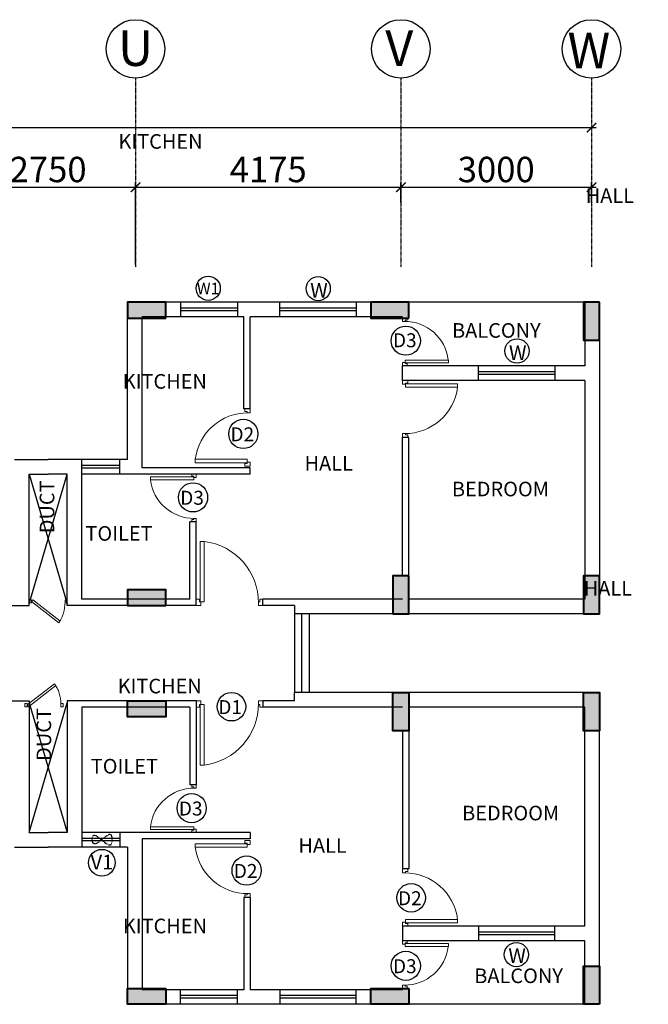
# Model space of a CAD drawing. Units: millimetres. Extents: x 305394 to 67204347, y 2584282 to 3020665.
# Drawn here: x 605868 to 615758, y 2885473 to 2900969 of the extents above; entities that cross this region are included whole.
import ezdxf

# ---------------------------------------------------------------- set-up
doc = ezdxf.new("R2010")
doc.units = ezdxf.units.MM
doc.header["$MEASUREMENT"] = 0
doc.header["$PDMODE"] = 35
doc.header["$PDSIZE"] = -1
doc.linetypes.add('HIDDEN2', pattern=[0.1875, 0.125, -0.0625])
for name, color, linetype, lineweight in [('COLUMN', 6, 'Continuous', 40), ('DOORS', 8, 'Continuous', 13), ('Text', 7, 'Continuous', 0), ('WALL', 4, 'Continuous', 30)]:
    doc.layers.add(name, color=color, linetype=linetype, lineweight=lineweight)
doc.layers.add('GRID', color=1, linetype='Continuous')
doc.layers.add('Legend Text', color=1, linetype='Continuous')
doc.styles.add('ARIAL', font='Arial')
doc.styles.add('RS', font='swiss.ttf')
doc.styles.get("Standard").update_dxf_attribs({"font": 'arial.ttf'})
doc.dimstyles.new('Darashaw', dxfattribs={"dimtxt": 400, "dimasz": 150, "dimexe": 75, "dimexo": 75, "dimgap": 75, "dimtad": 1, "dimdec": 0, "dimzin": 0, "dimdsep": 46, "dimtxsty": 'RS', "dimblk": 'ARCHTICK', "dimcen": 0.09, "dimdle": 75, "dimclrd": 8, "dimclre": 8, "dimclrt": 256, "dimadec": 0, "dimazin": 0, "dimtfac": 1, "dimtdec": 0, "dimtofl": 0, "dimtmove": 1, "dimatfit": 3, "dimfxl": 1, "dimtolj": 1, "dimtzin": 0, "dimarcsym": 0})

# ---------------------------------------------------------------- blocks, each defined once
blk = doc.blocks.new('A$C2E8C6490')
at = {"linetype": 'Continuous'}
h = blk.add_hatch(color=8, dxfattribs=at)
h.dxf.hatch_style = 1
h.paths.add_polyline_path([(0, 0.6), (0.25, 0.6), (0.25, 0), (0, 0)])
at = {"layer": 'COLUMN', "color": 3, "linetype": 'Continuous'}
blk.add_lwpolyline([(0, 0.6), (0.25, 0.6), (0.25, 0), (0, 0)], close=True, dxfattribs=at)
blk = doc.blocks.new('D12')
at = {"layer": 'DOORS', "ltscale": 0.5}
for p, q in [((-1.94, -31.72), (-34.62, -31.72)), ((-1.94, -31.72), (-1.94, -33.89)), ((-34.62, -33.89), (-1.94, -33.89))]:
    blk.add_line(p, q, dxfattribs=at)
at = {"layer": 'DOORS'}
blk.add_line((-34.62, -31.73), (-34.62, -33.89), dxfattribs=at)
for points in [[(0, 0), (-3.43, 0), (-3.43, -1.68), (-1.94, -1.68), (-1.94, -2.5), (0, -2.5), (0, -2.5), (0, 0)], [(0, -36), (-3.43, -36), (-3.43, -34.32), (-1.94, -34.32), (-1.94, -33.5), (0, -33.5), (0, -33.5), (0, -36)]]:
    blk.add_lwpolyline(points, dxfattribs=at)
at = {"layer": 'DOORS', "ltscale": 0.5}
blk.add_arc((-1.62, -35.73), 33.24, 89.5645, 173.0733, dxfattribs=at)
blk = doc.blocks.new('DUCT DOOR')
at = {"layer": 'DOORS', "color": 253, "ltscale": 0.5}
for p, q in [((328951.476, 2578455.365), (328951.808, 2578455.793)), ((328951.839, 2578455.775), (328951.504, 2578455.343)), ((328951.476, 2578455.365), (328951.504, 2578455.343))]:
    blk.add_line(p, q, dxfattribs=at)
at = {"layer": 'DOORS', "color": 253}
for points in [[(328951.476, 2578455.907), (328951.526, 2578455.907), (328951.526, 2578455.879), (328951.526, 2578455.879), (328951.526, 2578455.872), (328951.476, 2578455.872), (328951.476, 2578455.907)], [(328951.476, 2578455.308), (328951.526, 2578455.308), (328951.526, 2578455.336), (328951.526, 2578455.336), (328951.526, 2578455.343), (328951.476, 2578455.343), (328951.476, 2578455.308)]]:
    blk.add_lwpolyline(points, dxfattribs=at)
at = {"layer": 'DOORS', "color": 253, "ltscale": 0.5}
blk.add_open_spline([(328951.839, 2578455.775), (328951.77, 2578455.817), (328951.75, 2578455.826), (328951.677, 2578455.854), (328951.62, 2578455.867), (328951.551, 2578455.871), (328951.538, 2578455.872), (328951.526, 2578455.872)], degree=3, knots=[3.4418201, 3.4418201, 3.4418201, 3.4418201, 3.5588139, 3.5588139, 3.8600688, 3.8600688, 3.9269908, 3.9269908, 3.9269908, 3.9269908], dxfattribs=at)
blk = doc.blocks.new('_ArchTick')
at = {"color": 0, "linetype": 'ByBlock', "const_width": 0.15}
blk.add_lwpolyline([(-0.5, -0.5), (0.5, 0.5)], dxfattribs=at)
blk = doc.blocks.new('*D730')
at = {"color": 8, "lineweight": -2, "transparency": 16777216}
for p, q in [((604940, 2897090), (604940, 2898406)), ((607690, 2897115), (607690, 2898406)), ((604865, 2898331), (607765, 2898331))]:
    blk.add_line(p, q, dxfattribs=at)
at = {"layer": 'Defpoints', "color": 0, "transparency": 16777216}
for p in [(607690, 2898331), (604940, 2897014), (607690, 2897040)]:
    blk.add_point(p, dxfattribs=at)
at = {"color": 8, "lineweight": -2, "transparency": 16777216, "xscale": 150, "yscale": 150, "zscale": 150, "rotation": 180}
blk.add_blockref('_ArchTick', (604940, 2898331), dxfattribs=at)
at = {"color": 8, "lineweight": -2, "transparency": 16777216, "xscale": 150, "yscale": 150, "zscale": 150}
blk.add_blockref('_ArchTick', (607690, 2898331), dxfattribs=at)
at = {"transparency": 16777216, "insert": (606315, 2898611), "char_height": 400, "attachment_point": 5, "style": 'RS'}
blk.add_mtext('\\A1;2750', dxfattribs=at)
blk = doc.blocks.new('*D731')
at = {"color": 8, "lineweight": -2, "transparency": 16777216}
for p, q in [((607690, 2898092), (607690, 2898406)), ((611865, 2898092), (611865, 2898406)), ((607615, 2898331), (611940, 2898331))]:
    blk.add_line(p, q, dxfattribs=at)
at = {"layer": 'Defpoints', "color": 0, "transparency": 16777216}
for p in [(611865, 2898331), (607690, 2898017, 0), (611865, 2898017)]:
    blk.add_point(p, dxfattribs=at)
at = {"color": 8, "lineweight": -2, "transparency": 16777216, "xscale": 150, "yscale": 150, "zscale": 150, "rotation": 180}
blk.add_blockref('_ArchTick', (607690, 2898331), dxfattribs=at)
at = {"color": 8, "lineweight": -2, "transparency": 16777216, "xscale": 150, "yscale": 150, "zscale": 150}
blk.add_blockref('_ArchTick', (611865, 2898331), dxfattribs=at)
at = {"transparency": 16777216, "insert": (609778, 2898611), "char_height": 400, "attachment_point": 5, "style": 'RS'}
blk.add_mtext('\\A1;4175', dxfattribs=at)
blk = doc.blocks.new('*D732')
at = {"color": 8, "lineweight": -2, "transparency": 16777216}
for p, q in [((611865, 2898092), (611865, 2898406)), ((614865, 2898092), (614865, 2898406)), ((611790, 2898331), (614940, 2898331))]:
    blk.add_line(p, q, dxfattribs=at)
at = {"layer": 'Defpoints', "color": 0, "transparency": 16777216}
for p in [(614865, 2898331), (611865, 2898017), (614865, 2898017)]:
    blk.add_point(p, dxfattribs=at)
at = {"color": 8, "lineweight": -2, "transparency": 16777216, "xscale": 150, "yscale": 150, "zscale": 150, "rotation": 180}
blk.add_blockref('_ArchTick', (611865, 2898331), dxfattribs=at)
at = {"color": 8, "lineweight": -2, "transparency": 16777216, "xscale": 150, "yscale": 150, "zscale": 150}
blk.add_blockref('_ArchTick', (614865, 2898331), dxfattribs=at)
at = {"transparency": 16777216, "insert": (613365, 2898611), "char_height": 400, "attachment_point": 5, "style": 'RS'}
blk.add_mtext('\\A1;3000', dxfattribs=at)
blk = doc.blocks.new('*D738')
at = {"color": 8, "lineweight": -2, "transparency": 16777216}
blk.add_line((538590, 2899271), (614940, 2899271), dxfattribs=at)
at = {"layer": 'Defpoints', "color": 0, "transparency": 16777216}
for p in [(538665, 2899271, 0), (614865, 2899271, 0), (614865, 2899271)]:
    blk.add_point(p, dxfattribs=at)
at = {"color": 8, "lineweight": -2, "transparency": 16777216, "xscale": 150, "yscale": 150, "zscale": 150, "rotation": 180}
blk.add_blockref('_ArchTick', (538665, 2899271), dxfattribs=at)
at = {"color": 8, "lineweight": -2, "transparency": 16777216, "xscale": 150, "yscale": 150, "zscale": 150}
blk.add_blockref('_ArchTick', (614865, 2899271), dxfattribs=at)
at = {"transparency": 16777216, "insert": (575135, 2899832), "char_height": 400, "attachment_point": 5, "style": 'RS'}
blk.add_mtext('\\A1;76200', dxfattribs=at)

msp = doc.modelspace()

# ---------------------------------------------------------------- linework, layer by layer
at = {"color": 1, "linetype": 'Continuous'}
for p, q in [((607565.497, 2894047.7089, 0), (607565.497, 2896522.7089, 0)), ((608395.497, 2896522.7089, 0), (607565.497, 2896522.7089, 0)), ((608395.497, 2896522.7089, 0), (608395.497, 2896292.7089, 0)), ((609960.7621, 2896522.7089, 0), (609295.497, 2896522.7089, 0)), ((609295.497, 2896522.7089, 0), (609295.497, 2896292.7089, 0)), ((609960.7621, 2896292.7089, 0), (609960.7621, 2896522.7089, 0)), ((611390.497, 2896522.7089, 0), (611160.7621, 2896522.7089, 0)), ((611160.7621, 2896522.7089, 0), (611160.7621, 2896292.7089, 0)), ((614760.497, 2896522.7089), (614760.497, 2895522.7089)), ((614990.497, 2896522.7089), (614990.497, 2891617.7089, 0)), ((607795.497, 2893917.7089, 0), (607795.497, 2896292.7089, 0)), ((608395.497, 2896292.7089, 0), (607795.497, 2896292.7089, 0)), ((609395.497, 2896292.7089, 0), (609295.497, 2896292.7089, 0)), ((609395.497, 2894842.7089, 0), (609395.497, 2896292.7089, 0)), ((609495.497, 2894842.7089, 0), (609495.497, 2896292.7089, 0)), ((609960.7621, 2896292.7089, 0), (609495.497, 2896292.7089, 0)), ((611890.497, 2896292.7089, 0), (611160.7621, 2896292.7089, 0)), ((611890.497, 2895292.7089, 0), (611890.497, 2895522.7089, 0)), ((613085.497, 2895522.7089, 0), (611890.497, 2895522.7089, 0)), ((613085.497, 2895292.7089, 0), (613085.497, 2895522.7089, 0)), ((614760.497, 2895522.7089), (614285.497, 2895522.7089)), ((614285.497, 2895522.7089), (614285.497, 2895292.7089)), ((613085.497, 2895292.7089, 0), (611890.497, 2895292.7089, 0)), ((614760.497, 2895292.7089), (614285.497, 2895292.7089)), ((614760.497, 2895292.7089), (614760.497, 2891847.7089, 0)), ((609495.497, 2894842.7089, 0), (609395.497, 2894842.7089, 0)), ((611890.497, 2892217.7089, 0), (611890.497, 2894392.7089, 0)), ((611990.497, 2894392.7089, 0), (611890.497, 2894392.7089, 0)), ((611990.497, 2892217.7089, 0), (611990.497, 2894392.7089, 0)), ((605785.497, 2894047.7089, 0), (606315.497, 2894047.7089, 0)), ((606845.497, 2894047.7089, 0), (606315.497, 2894047.7089, 0)), ((606845.497, 2891847.7089, 0), (606845.497, 2894047.7089, 0)), ((607565.497, 2894047.7089, 0), (607445.497, 2894047.7089, 0)), ((607445.497, 2893817.7089, 0), (607445.497, 2894047.7089, 0)), ((609495.497, 2893917.7089, 0), (607795.497, 2893917.7089, 0)), ((609495.497, 2893817.7089, 0), (609495.497, 2893917.7089, 0)), ((606015.497, 2891747.7089, 0), (606015.497, 2893817.7089, 0)), ((606015.497, 2893817.7089, 0), (606315.497, 2893817.7089, 0)), ((606615.497, 2893817.7089, 0), (606315.497, 2893817.7089, 0)), ((606615.497, 2891747.7089, 0), (606615.497, 2893817.7089, 0)), ((609495.497, 2893817.7089, 0), (607445.497, 2893817.7089, 0)), ((608545.497, 2891847.7089, 0), (608545.497, 2893067.7089, 0)), ((608645.497, 2893067.7089, 0), (608545.497, 2893067.7089, 0)), ((608645.497, 2891747.7089, 0), (608645.497, 2893067.7089, 0)), ((603985.497, 2891747.7089, 0), (606015.497, 2891747.7089, 0)), ((604372.997, 2891747.7089, 0), (606015.497, 2891747.7089, 0)), ((608257.997, 2891747.7089, 0), (606615.497, 2891747.7089, 0)), ((608645.497, 2891747.7089, 0), (606615.497, 2891747.7089, 0)), ((608545.497, 2891847.7089, 0), (606845.497, 2891847.7089, 0)), ((611890.497, 2891847.7089, 0), (609695.497, 2891847.7089, 0)), ((609695.497, 2891747.7089, 0), (609695.497, 2891847.7089, 0)), ((610190.497, 2891747.7089, 0), (609695.497, 2891747.7089, 0)), ((610190.497, 2891747.7089, 0), (610190.497, 2891617.7089, 0)), ((614760.497, 2891847.7089, 0), (611990.497, 2891847.7089, 0)), ((614990.497, 2891617.7089, 0), (610190.497, 2891617.7089, 0)), ((610190.497, 2890247.7089, 0), (610190.497, 2890377.7089, 0)), ((614990.497, 2890377.7089, 0), (610190.497, 2890377.7089, 0)), ((614990.497, 2885472.7089), (614990.497, 2890377.7089, 0)), ((603985.497, 2890247.7089, 0), (606015.497, 2890247.7089, 0)), ((604372.997, 2890247.7089, 0), (606015.497, 2890247.7089, 0)), ((606015.497, 2890247.7089, 0), (606015.497, 2888177.7089, 0)), ((606615.497, 2890247.7089, 0), (606615.497, 2888177.7089, 0)), ((608257.997, 2890247.7089, 0), (606615.497, 2890247.7089, 0)), ((608645.497, 2890247.7089, 0), (606615.497, 2890247.7089, 0)), ((608545.497, 2890147.7089, 0), (606845.497, 2890147.7089, 0)), ((606845.497, 2890147.7089, 0), (606845.497, 2887947.7089, 0)), ((608545.497, 2890147.7089, 0), (608545.497, 2888927.7089, 0)), ((608645.497, 2890247.7089, 0), (608645.497, 2888927.7089, 0)), ((609695.497, 2890247.7089, 0), (609695.497, 2890147.7089, 0)), ((610190.497, 2890247.7089, 0), (609695.497, 2890247.7089, 0)), ((611890.497, 2890147.7089, 0), (609695.497, 2890147.7089, 0)), ((614760.497, 2890147.7089, 0), (611990.497, 2890147.7089, 0)), ((614760.497, 2886702.7089), (614760.497, 2890147.7089, 0)), ((611890.497, 2889777.7089, 0), (611890.497, 2887602.7089, 0)), ((611990.497, 2889777.7089, 0), (611990.497, 2887602.7089, 0)), ((608645.497, 2888927.7089, 0), (608545.497, 2888927.7089, 0)), ((606015.497, 2888177.7089, 0), (606315.497, 2888177.7089, 0)), ((606615.497, 2888177.7089, 0), (606315.497, 2888177.7089, 0)), ((609495.497, 2888177.7089, 0), (607445.497, 2888177.7089, 0)), ((607445.497, 2888177.7089, 0), (607445.497, 2887947.7089, 0)), ((609495.497, 2888177.7089, 0), (609495.497, 2888077.7089, 0)), ((607795.497, 2888077.7089, 0), (607795.497, 2885702.7089, 0)), ((609495.497, 2888077.7089, 0), (607795.497, 2888077.7089, 0)), ((605785.497, 2887947.7089, 0), (606315.497, 2887947.7089, 0)), ((606845.497, 2887947.7089, 0), (606315.497, 2887947.7089, 0)), ((607565.497, 2887947.7089, 0), (607445.497, 2887947.7089, 0)), ((607565.497, 2887947.7089, 0), (607565.497, 2885472.7089, 0)), ((611990.497, 2887602.7089, 0), (611890.497, 2887602.7089, 0)), ((609395.497, 2887152.7089, 0), (609395.497, 2885702.7089, 0)), ((609495.497, 2887152.7089, 0), (609395.497, 2887152.7089, 0)), ((609495.497, 2887152.7089, 0), (609495.497, 2885702.7089, 0)), ((611890.497, 2886702.7089, 0), (611890.497, 2886472.7089, 0)), ((613085.497, 2886702.7089, 0), (611890.497, 2886702.7089, 0)), ((613085.497, 2886702.7089, 0), (613085.497, 2886472.7089, 0)), ((614760.497, 2886702.7089), (614285.497, 2886702.7089)), ((614285.497, 2886472.7089), (614285.497, 2886702.7089)), ((613085.497, 2886472.7089, 0), (611890.497, 2886472.7089, 0)), ((614760.497, 2886472.7089), (614285.497, 2886472.7089)), ((614760.497, 2885472.7089), (614760.497, 2886472.7089)), ((608395.497, 2885702.7089, 0), (607795.497, 2885702.7089, 0)), ((608395.497, 2885472.7089, 0), (608395.497, 2885702.7089, 0)), ((609395.497, 2885702.7089, 0), (609295.497, 2885702.7089, 0)), ((609295.497, 2885472.7089, 0), (609295.497, 2885702.7089, 0)), ((609960.7621, 2885702.7089, 0), (609495.497, 2885702.7089, 0)), ((609960.7621, 2885702.7089, 0), (609960.7621, 2885472.7089, 0)), ((611890.497, 2885702.7089, 0), (611160.7621, 2885702.7089, 0)), ((611160.7621, 2885472.7089, 0), (611160.7621, 2885702.7089, 0)), ((608395.497, 2885472.7089, 0), (607565.497, 2885472.7089, 0)), ((609960.7621, 2885472.7089, 0), (609295.497, 2885472.7089, 0)), ((611390.497, 2885472.7089, 0), (611160.7621, 2885472.7089, 0))]:
    msp.add_line(p, q, dxfattribs=at)
at = {"color": 5, "linetype": 'Continuous'}
for p, q in [((609295.497, 2896522.7089, 0), (608395.497, 2896522.7089, 0)), ((611160.7621, 2896522.7089, 0), (609960.7621, 2896522.7089, 0)), ((614990.497, 2896522.7089), (611990.497, 2896522.7089, 0)), ((609295.497, 2896426.7139, 0), (608395.497, 2896426.7139, 0)), ((609295.497, 2896386.3122, 0), (608395.497, 2896386.3122, 0)), ((611160.7621, 2896426.7139, 0), (609960.7621, 2896426.7139, 0)), ((611160.7621, 2896386.3122, 0), (609960.7621, 2896386.3122, 0)), ((609295.497, 2896292.7089, 0), (608395.497, 2896292.7089, 0)), ((611160.7621, 2896292.7089, 0), (609960.7621, 2896292.7089, 0)), ((614285.497, 2895522.7089), (613085.497, 2895522.7089, 0)), ((614285.497, 2895426.7138), (613085.497, 2895426.7138, 0)), ((614285.497, 2895386.3122), (613085.497, 2895386.3122, 0)), ((614285.497, 2895292.7089), (613085.497, 2895292.7089, 0)), ((607445.497, 2894047.7089, 0), (606845.497, 2894047.7089, 0)), ((607445.497, 2893951.7138, 0), (606845.497, 2893951.7138, 0)), ((607445.497, 2893911.3122, 0), (606845.497, 2893911.3122, 0)), ((606015.497, 2891777.7089, 0), (606615.497, 2893817.7089, 0)), ((606015.497, 2893817.7089, 0), (606615.497, 2891777.7089, 0)), ((607445.497, 2893817.7089, 0), (606845.497, 2893817.7089, 0)), ((606015.497, 2890217.7089, 0), (606615.497, 2888177.7089, 0)), ((606015.497, 2888177.7089, 0), (606615.497, 2890217.7089, 0)), ((607445.497, 2888177.7089, 0), (606845.497, 2888177.7089, 0)), ((607445.497, 2888084.1057, 0), (606845.497, 2888084.1057, 0)), ((607445.497, 2888043.704, 0), (606845.497, 2888043.704, 0)), ((607445.497, 2887947.7089, 0), (606845.497, 2887947.7089, 0)), ((614285.497, 2886702.7089), (613085.497, 2886702.7089, 0)), ((614285.497, 2886609.1057), (613085.497, 2886609.1057, 0)), ((614285.497, 2886568.704), (613085.497, 2886568.704, 0)), ((614285.497, 2886472.7089), (613085.497, 2886472.7089, 0)), ((609295.497, 2885702.7089, 0), (608395.497, 2885702.7089, 0)), ((611160.7621, 2885702.7089, 0), (609960.7621, 2885702.7089, 0)), ((609295.497, 2885609.1057, 0), (608395.497, 2885609.1057, 0)), ((609295.497, 2885568.704, 0), (608395.497, 2885568.704, 0)), ((611160.7621, 2885609.1057, 0), (609960.7621, 2885609.1057, 0)), ((611160.7621, 2885568.704, 0), (609960.7621, 2885568.704, 0)), ((609295.497, 2885472.7089, 0), (608395.497, 2885472.7089, 0)), ((611160.7621, 2885472.7089, 0), (609960.7621, 2885472.7089, 0)), ((614990.497, 2885472.7089), (611990.497, 2885472.7089, 0))]:
    msp.add_line(p, q, dxfattribs=at)
at = {"color": 5}
for p, q in [((610190.497, 2891617.7089, 0), (610190.497, 2890377.7089, 0)), ((610300.497, 2891617.7089, 0), (610300.497, 2890377.7089, 0)), ((610420.497, 2891617.7089, 0), (610420.497, 2890377.7089, 0))]:
    msp.add_line(p, q, dxfattribs=at)
at = {"color": 7}
for centre in [(607690.497, 2900507.8337), (611865.4973, 2900507.8337, 0), (614865.4973, 2900507.8337, 0)]:
    msp.add_circle(centre, 460.8, dxfattribs=at)
for centre, radius in [((608833.7389, 2896741.2393, 0), 190.2394), ((610564.7547, 2896736.858, 0), 190.2394), ((611942.206, 2895916.7876), 229.7875), ((613692.2547, 2895754.6491), 190.2394), ((609386.2056, 2894449.2877), 229.7875), ((608595.2068, 2893450.7876), 229.7875), ((609200.0405, 2890155.964, 0), 224.4536), ((608573.7065, 2888560.1304), 229.7875), ((607161.348, 2887700.7717), 210.1462), ((609438.207, 2887577.6302), 229.7875), ((612026.8412, 2887148.6502, 0), 224.4536), ((613682.4523, 2886254.7812, -10333.754), 190.2394), ((611942.206, 2886078.6303), 229.7875)]:
    msp.add_circle(centre, radius)
at = {"linetype": 'HIDDEN2', "ltscale": 0.5}
msp.add_spline([(607189.025, 2888088.9908), (607303.4272, 2888140.7692), (607303.4272, 2887989.2123), (607021.9098, 2888125.2249), (607024.0384, 2888010.5858), (607189.025, 2888088.9908)], degree=3, dxfattribs=at)
at = {"layer": 'GRID', "color": 252, "linetype": 'HIDDEN2'}
for p, q in [((607690.497, 2900047.0337), (607690.497, 2897078)), ((611865.4973, 2900047.0337, 0), (611865.4973, 2897078, 0)), ((614865.4973, 2900047.0337, 0), (614865.4973, 2897078, 0))]:
    msp.add_line(p, q, dxfattribs=at)

# ---------------------------------------------------------------- block references
at = {"linetype": 'Continuous', "extrusion": (-1.67792e-12, 4.41977e-13, -1), "xscale": 1000, "yscale": 1000, "zscale": -1000, "rotation": 90}
for p in [(-607565.4967, 2896272.7092, 0), (-611390.4967, 2896272.7092, 0), (-607565.4967, 2891747.7092, 0)]:
    msp.add_blockref('A$C2E8C6490', p, dxfattribs=at)
at = {"linetype": 'Continuous', "extrusion": (-1.67792e-12, 4.41977e-13, -1), "xscale": 1000, "yscale": 1000, "zscale": -1000}
for p in [(-614990.4967, 2895922.7086, 0), (-611990.4967, 2891617.7086, 0), (-614990.4967, 2891617.7086, 0)]:
    msp.add_blockref('A$C2E8C6490', p, dxfattribs=at)
at = {"color": 5, "extrusion": (-1.67792e-12, 4.41977e-13, -1), "xscale": 20.83333332886537, "yscale": 20.83333332886537, "zscale": -20.83333332886537, "rotation": 359.9999995101463}
msp.add_blockref('D12', (-611890.497, 2896272.7089, 0), dxfattribs=at)
at = {"color": 7}
for p, xscale, yscale, zscale, rotation in [((611890.497, 2894392.7089, 0), 25.00000000498647, 25.00000000498647, 25.00000000498647, 179.9999995101483), ((609495.497, 2894843.0561, 0), 25.00964320349275, 25.00964320349275, 25.00964320349275, 359.9999995101484), ((609695.497, 2891747.7089, 0), 29.16666666634326, 29.16666666634326, 29.16666666634326, 269.9999995101483), ((608645.497, 2888927.7089, 0), 20.83333332886537, 20.83333332886537, 20.83333332886537, 359.9999995101484)]:
    msp.add_blockref('D12', p, dxfattribs=dict(at, xscale=xscale, yscale=yscale, zscale=zscale, rotation=rotation))
at = {"color": 7, "extrusion": (-1.67792e-12, 4.41977e-13, -1), "xscale": 20.83333332886537, "yscale": 20.83333332886537, "zscale": -20.83333332886537, "rotation": 179.9999995101463}
msp.add_blockref('D12', (-608645.497, 2893067.7089, 0), dxfattribs=at)
at = {"linetype": 'Continuous', "xscale": 1000, "yscale": 1000, "zscale": 1000}
for name, p, rotation in [('DUCT DOOR', (-2577849291.1524, 331843315.8879, 0), 270), ('A$C2E8C6490', (611990.4967, 2890377.7093, 0), 180.0000000000011), ('A$C2E8C6490', (614990.4967, 2890377.7093, 0), 180.0000000000011), ('A$C2E8C6490', (607565.4967, 2890247.7086, 0), 270), ('A$C2E8C6490', (614990.4967, 2886072.7093, 0), 180.0000000000011), ('A$C2E8C6490', (607565.4967, 2885722.7086, 0), 270), ('A$C2E8C6490', (611390.4967, 2885722.7086, 0), 270)]:
    msp.add_blockref(name, p, dxfattribs=dict(at, rotation=rotation))
at = {"linetype": 'Continuous', "extrusion": (-1.67792e-12, -3.97548e-13, -1), "xscale": 1000, "yscale": 1000, "zscale": -1000, "rotation": 90}
msp.add_blockref('DUCT DOOR', (2577849357.2704, -326061320.4701, 0), dxfattribs=at)
at = {"color": 7, "extrusion": (-1.67792e-12, -3.97548e-13, -1)}
for p, xscale, yscale, zscale, rotation in [((-609695.497, 2890247.7089, 0), 29.16666666634326, 29.16666666634326, -29.16666666634326, 89.9999995101462), ((-609495.497, 2887152.3618, 0), 25.00964320349275, 25.00964320349275, -25.00964320349275, 179.9999995101462), ((-611890.497, 2887602.7089, 0), 25.00000000498647, 25.00000000498647, -25.00000000498647, 359.9999995101463)]:
    msp.add_blockref('D12', p, dxfattribs=dict(at, xscale=xscale, yscale=yscale, zscale=zscale, rotation=rotation))
at = {"color": 5, "xscale": 20.83333332886537, "yscale": 20.83333332886537, "zscale": 20.83333332886537, "rotation": 179.9999995101484}
msp.add_blockref('D12', (611890.497, 2885722.7089, 0), dxfattribs=at)

# ---------------------------------------------------------------- texts
at = {"layer": 'Legend Text', "color": 7, "linetype": 'Continuous', "style": 'ARIAL'}
for s, p in [('U', (607415.5382, 2900240.7077, -16534.0064)), ('V', (611619.8345, 2900240.7077, -16534.0064)), ('W', (614487.5213, 2900203.1077, -16534.0064))]:
    msp.add_text(s, height=560, dxfattribs=at).set_placement(p)
at = {"layer": 'Legend Text', "color": 7, "attachment_point": 1, "style": 'ARIAL'}
for s, insert, char_height, width in [('\\pi1211.3;{\\LTYPICAL FLOOR PLAN}', (398865.9239, 2900352.5378, -10333.754), 350, 7642.325761), ('\\pi524.36;{\\LWorking Plan}', (510733.8745, 2900005.0126, -31001.262), 2100, 18256.970545)]:
    msp.add_mtext(s, dxfattribs=dict(at, insert=insert, char_height=char_height, width=width))
at = {"layer": 'Text', "style": 'ARIAL'}
for p in [(612670.6235, 2895963.0414, -10333.754), (613020.2129, 2885806.5417, -10333.754)]:
    msp.add_text('BALCONY', height=230, dxfattribs=at).set_placement(p)
at = {"layer": 'Text', "char_height": 230, "width": 573.904386, "style": 'ARIAL'}
for s, insert, attachment_point in [('\\pi-393.24;KITCHEN ', (697866.9815, 2899167.3658), 1), ('\\pi-96.329;HALL ', (636928.4037, 2898315.1308, -10333.754), 1), ('KITCHEN ', (608812.512, 2895391.3658), 3), ('HALL ', (611109.5902, 2894101.6308, -10333.754), 3), ('BEDROOM ', (614194.7557, 2893697.2119), 3), ('TOILET', (607958.0131, 2892998.366), 3), ('\\pi-96.329;HALL ', (636897.4037, 2891903.7871, -10333.754), 7), ('\\pi-393.24;KITCHEN ', (697855.1112, 2890596.3661, 0), 1), ('TOILET', (608042.3659, 2889335.0215), 3), ('BEDROOM ', (614355.5909, 2888597.7117), 3), ('HALL ', (611012.8072, 2888086.6308, -10333.754), 3), ('KITCHEN ', (608814.3823, 2886820.3661, 0), 3)]:
    msp.add_mtext(s, dxfattribs=dict(at, insert=insert, attachment_point=attachment_point))
at = {"layer": 'Text', "char_height": 230, "attachment_point": 3, "rotation": 90, "style": 'ARIAL'}
for insert, width in [((606182.4722, 2893716.7791, -10333.754), 1739.972715), ((606132.8492, 2890134.477, -10333.754), 1759.972715)]:
    msp.add_mtext('DUCT', dxfattribs=dict(at, insert=insert, width=width))
at = {"layer": 'WALL', "lineweight": 25}
for s, insert, char_height, attachment_point in [('W1', (608655.3907, 2896827.8367, 0), 180, 1), ('W', (610714.1029, 2896823.4554, 0), 230, 3), ('D3', (612112.8979, 2896032.9819), 219.62895, 3), ('W', (613841.6029, 2895841.2465), 230, 3), ('D2', (609556.8975, 2894333.0934), 219.62895, 9), ('D3', (608765.8987, 2893334.5933), 219.62895, 9), ('D1', (609365.2228, 2890039.7697, 0), 219.62895, 9), ('D3', (608744.3984, 2888443.9361), 219.62895, 9), ('V1', (607338.4828, 2887595.6549), 230, 9), ('D2', (609608.8989, 2887461.4359), 219.62895, 9), ('D2', (612192.0235, 2887032.4558, 0), 219.62895, 9), ('W', (613831.8004, 2886125.1838, -10333.754), 230, 9), ('D3', (612112.8979, 2885962.436), 219.62895, 9)]:
    msp.add_mtext_dynamic_manual_height_columns(s, width=0.18262, gutter_width=1, heights=[0], dxfattribs=dict(at, insert=insert, char_height=char_height, attachment_point=attachment_point))

# ---------------------------------------------------------------- dimensions: what is measured, and where the dimension line sits
dim = msp.add_linear_dim(base=(614865.4973, 2899271), p1=(538665.4972, 2899271, 0), p2=(614865.4973, 2899271, 0), dimstyle='Darashaw')
dim.commit()
dim.dimension.update_dxf_attribs({"geometry": '*D738', "text_midpoint": (575135, 2899551.5669), "dimtype": 160})
for base, p1, p2, picture, middle in [((607690.497, 2898330.6629, 0), (604940.497, 2897014.5, 0), (607690.497, 2897040, 0), '*D730', (606315.497, 2898611.2298, 0)), ((611865.4973, 2898330.6629, 0), (607690.497, 2898016.6629, 0), (611865.4973, 2898016.6629, 0), '*D731', (609777.9972, 2898611.2298, 0)), ((614865.4973, 2898330.6629, 0), (611865.4973, 2898016.6629, 0), (614865.4973, 2898016.6629, 0), '*D732', (613365.4973, 2898611.2298, 0))]:
    dim = msp.add_linear_dim(base=base, p1=p1, p2=p2, dimstyle='Darashaw')
    dim.commit()
    dim.dimension.update_dxf_attribs({"geometry": picture, "text_midpoint": middle})

doc.saveas('drawing.dxf')
